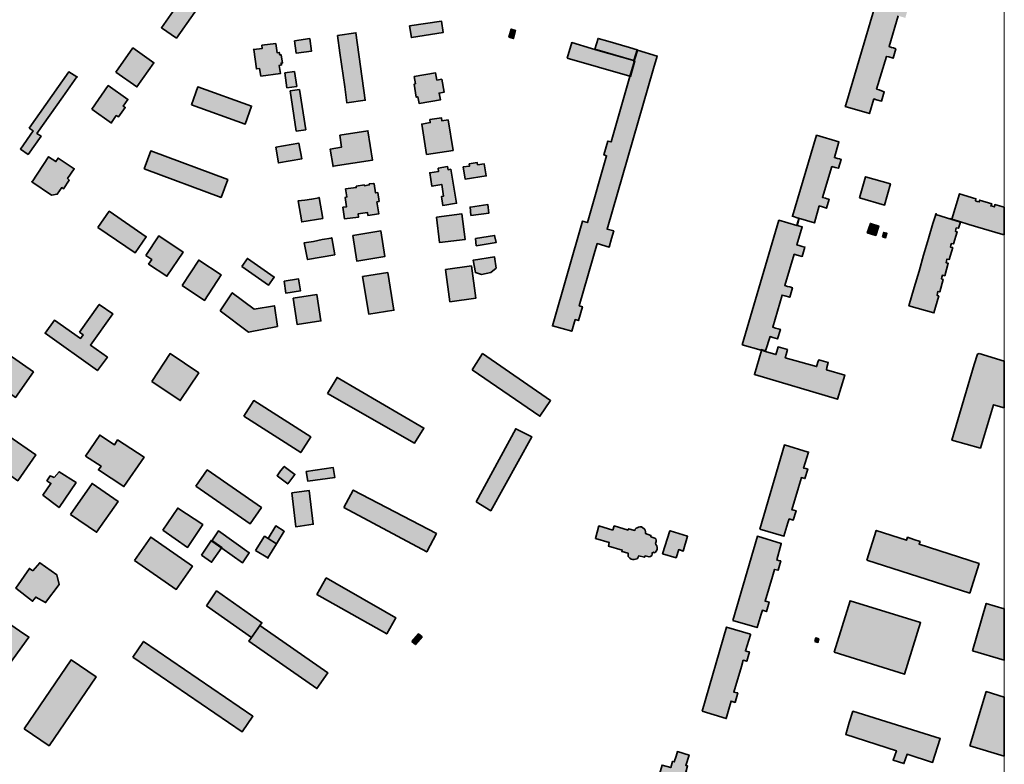
# Model space of a CAD drawing. Units: metres. Extents: x 5427906 to 5433817, y 5674577 to 5685502.
# Drawn here: x 5433266 to 5433817, y 5674889 to 5675306 of the extents above; entities that cross this region are included whole.
import ezdxf

# ---------------------------------------------------------------- set-up
doc = ezdxf.new("R2010")
doc.units = ezdxf.units.M
doc.header["$MEASUREMENT"] = 0
doc.layers.add('Gebäude', color=7, linetype='Continuous')

msp = doc.modelspace()

# ---------------------------------------------------------------- hatches: boundary and pattern name
at = {"layer": 'Gebäude', "linetype": 'Continuous', "lineweight": 18}
for points in [[(5433754.81, 5675348.07), (5433728.47, 5675258.81), (5433728.25, 5675257.77), (5433741.79, 5675253.81), (5433744.31, 5675262.08), (5433745.8, 5675261.56), (5433748.54, 5675260.82), (5433750.06, 5675266.04), (5433748.54, 5675266.57), (5433747.28, 5675267.09), (5433745.8, 5675267.57), (5433751.32, 5675285.9), (5433752.59, 5675285.59), (5433755.07, 5675284.85), (5433756.55, 5675290.16), (5433755.33, 5675290.64), (5433754.07, 5675290.9), (5433752.81, 5675291.43), (5433757.81, 5675308.67), (5433759.34, 5675308.23), (5433761.86, 5675307.45), (5433763.34, 5675312.46), (5433762.08, 5675312.98), (5433760.86, 5675313.46), (5433759.34, 5675313.98), (5433764.6, 5675331.79), (5433766.09, 5675331.27), (5433768.87, 5675330.53), (5433770.35, 5675335.53), (5433768.87, 5675336.06), (5433767.61, 5675336.53), (5433766.09, 5675337.06), (5433769.09, 5675347.33), (5433755.81, 5675351.34)], [(5433360.55, 5675323.74), (5433350.54, 5675309.46), (5433345.22, 5675301.92), (5433353.54, 5675296.13), (5433374.09, 5675325.48), (5433365.82, 5675331.27)], [(5433484.19, 5675302.93), (5433485.19, 5675296.44), (5433502.99, 5675299.19), (5433501.99, 5675305.72)], [(5433539.87, 5675296.66), (5433542.39, 5675295.92), (5433543.61, 5675300.4), (5433541.13, 5675301.19)], [(5433419.72, 5675294.66), (5433420.72, 5675287.65), (5433429.3, 5675288.91), (5433428.26, 5675295.92)], [(5433443.82, 5675297.68), (5433445.09, 5675287.88), (5433447.83, 5675268.81), (5433449.09, 5675259.8), (5433459.37, 5675261.32), (5433454.1, 5675299.16)], [(5433588.03, 5675289.88), (5433609.84, 5675283.61), (5433611.63, 5675289.66), (5433607.36, 5675290.88), (5433595.3, 5675294.41), (5433589.77, 5675295.93)], [(5433319.68, 5675277.11), (5433331.44, 5675268.79), (5433341.01, 5675282.37), (5433329.21, 5675290.65)], [(5433396.68, 5675289.63), (5433396.94, 5675289.67), (5433396.89, 5675289.89)], [(5433401.42, 5675292.15), (5433401.68, 5675290.41), (5433396.94, 5675289.67), (5433398.42, 5675278.87), (5433400.16, 5675279.09), (5433400.9, 5675274.82), (5433411.96, 5675276.35), (5433411.22, 5675280.88), (5433412.48, 5675281.09), (5433412.18, 5675282.14), (5433413, 5675282.14), (5433412.18, 5675286.84), (5433411.44, 5675286.84), (5433411.22, 5675288.1), (5433409.96, 5675287.89), (5433409.22, 5675293.11)], [(5433610.1, 5675283.37), (5433607.58, 5675274.58), (5433597.04, 5675237.96), (5433595.3, 5675238.48), (5433593.04, 5675230.69), (5433594.56, 5675230.21), (5433583.76, 5675192.81), (5433581.02, 5675193.59), (5433564.21, 5675134.9), (5433575.01, 5675131.89), (5433577.01, 5675138.38), (5433578.76, 5675137.9), (5433581.02, 5675145.65), (5433579.23, 5675146.17), (5433589.29, 5675181.05), (5433596.04, 5675179.05), (5433597.3, 5675183.79), (5433598.57, 5675188.06), (5433594.82, 5675189.06), (5433620.9, 5675279.1), (5433622.91, 5675286.11), (5433611.85, 5675289.38), (5433611.63, 5675288.64), (5433609.84, 5675282.63)], [(5433572.47, 5675284.87), (5433607.57, 5675274.85), (5433607.87, 5675274.59), (5433610.35, 5675283.38), (5433588.54, 5675289.65), (5433586.01, 5675290.39), (5433575, 5675293.66)], [(5433271.01, 5675245.76), (5433273.27, 5675244.23), (5433266.22, 5675233.96), (5433270.49, 5675230.95), (5433277.8, 5675241.27), (5433275.49, 5675242.75), (5433290.04, 5675263.3), (5433297.79, 5675274.49), (5433293.35, 5675277.32)], [(5433297.79, 5675274.49), (5433298.09, 5675274.32), (5433297.83, 5675274.58)], [(5433414.24, 5675276.6), (5433415.5, 5675268.32), (5433420.99, 5675269.06), (5433419.72, 5675277.34)], [(5433486.69, 5675274.6), (5433487.48, 5675270.55), (5433486.69, 5675270.33), (5433487.96, 5675263.02), (5433488.74, 5675263.32), (5433489.48, 5675259.53), (5433501.5, 5675261.54), (5433500.76, 5675265.32), (5433503.5, 5675265.8), (5433502.24, 5675273.07), (5433499.49, 5675272.6), (5433498.75, 5675276.6)], [(5433306.12, 5675256.3), (5433317.18, 5675248.5), (5433317.18, 5675248.77), (5433319.92, 5675252.77), (5433321.19, 5675252.03), (5433324.93, 5675257.3), (5433323.67, 5675258.04), (5433326.41, 5675261.78), (5433315.4, 5675269.58)], [(5433362.04, 5675258.81), (5433392.13, 5675248.01), (5433395.65, 5675258.02), (5433365.57, 5675268.78)], [(5433417.22, 5675266.57), (5433420.74, 5675244.01), (5433426.01, 5675244.75), (5433422.48, 5675267.31)], [(5433495.47, 5675250.5), (5433495.73, 5675248.76), (5433490.99, 5675247.97), (5433493.73, 5675230.95), (5433508.53, 5675233.21), (5433505.79, 5675250.28), (5433502.26, 5675249.76), (5433502, 5675251.5)], [(5433445.08, 5675241.72), (5433446.03, 5675234.97), (5433439.76, 5675233.97), (5433441.33, 5675224.17), (5433441.33, 5675224.44), (5433463.36, 5675227.7), (5433460.88, 5675244.25)], [(5433698.73, 5675196.32), (5433701.91, 5675195.32), (5433702.12, 5675195.32), (5433710.92, 5675192.58), (5433713.71, 5675202.11), (5433715.45, 5675201.59), (5433717.71, 5675200.85), (5433719.19, 5675205.86), (5433718.19, 5675206.16), (5433717.19, 5675206.38), (5433715.45, 5675206.9), (5433720.72, 5675224.19), (5433722.5, 5675223.66), (5433724.46, 5675223.19), (5433725.98, 5675228.19), (5433724.98, 5675228.45), (5433723.98, 5675228.67), (5433722.2, 5675229.19), (5433724.72, 5675237.95), (5433712.18, 5675241.73)], [(5433409.22, 5675234.98), (5433410.7, 5675226.19), (5433423.76, 5675228.45), (5433422.24, 5675237.2)], [(5433272.77, 5675215.66), (5433272.51, 5675215.66), (5433283.53, 5675208.13), (5433286.79, 5675208.65), (5433289.32, 5675212.4), (5433290.32, 5675211.61), (5433293.59, 5675216.62), (5433292.58, 5675217.4), (5433296.33, 5675222.93), (5433287.32, 5675228.94), (5433286.05, 5675226.94), (5433282, 5675229.68)], [(5433335.47, 5675222.91), (5433378.62, 5675206.89), (5433382.37, 5675216.9), (5433339.22, 5675232.93)], [(5433500.25, 5675223.19), (5433500.47, 5675221.44), (5433495.46, 5675220.66), (5433496.72, 5675213.17), (5433502.25, 5675214.13), (5433503.26, 5675207.64), (5433502.04, 5675207.38), (5433502.78, 5675202.37), (5433510.53, 5675203.64), (5433507.26, 5675222.66), (5433505.78, 5675222.4), (5433505.52, 5675224.19)], [(5433517.57, 5675225.69), (5433517.79, 5675224.43), (5433514.26, 5675223.95), (5433515.31, 5675217.16), (5433527.11, 5675218.9), (5433526.06, 5675225.69), (5433522.32, 5675225.17), (5433522.1, 5675226.43)], [(5433736.27, 5675206.61), (5433750.29, 5675202.6), (5433753.56, 5675214.4), (5433739.54, 5675218.41)], [(5433461.61, 5675214.41), (5433461.61, 5675213.89), (5433458.87, 5675213.41), (5433458.87, 5675213.89), (5433454.34, 5675213.14), (5433454.34, 5675212.36), (5433448.33, 5675211.62), (5433449.07, 5675207.14), (5433448.12, 5675206.88), (5433448.86, 5675201.61), (5433446.85, 5675201.35), (5433447.81, 5675194.81), (5433455.6, 5675195.82), (5433455.34, 5675197.6), (5433460.66, 5675198.34), (5433460.87, 5675196.82), (5433466.93, 5675197.6), (5433465.88, 5675204.39), (5433467.14, 5675204.61), (5433466.4, 5675209.62), (5433465.14, 5675209.4), (5433464.4, 5675214.41), (5433463.88, 5675214.63)], [(5433433.52, 5675206.61), (5433429.29, 5675205.87), (5433425.51, 5675205.35), (5433421.76, 5675204.87), (5433423.76, 5675193.11), (5433435.56, 5675195.07), (5433433.52, 5675206.87)], [(5433787.97, 5675194.74), (5433791.67, 5675193.57), (5433797.46, 5675191.78), (5433805.73, 5675189.3), (5433815.27, 5675186.56), (5433817.33, 5675185.98), (5433817.33, 5675201.32), (5433812, 5675202.84), (5433811.74, 5675201.58), (5433810.78, 5675201.89), (5433809.74, 5675202.1), (5433810.26, 5675203.37), (5433803.47, 5675205.37), (5433803.25, 5675204.37), (5433802.21, 5675204.63), (5433801.21, 5675204.89), (5433801.47, 5675206.15), (5433792.19, 5675208.9)], [(5433518.32, 5675201.36), (5433518.06, 5675201.58), (5433518.53, 5675196.83), (5433528.59, 5675198.09), (5433528.07, 5675202.84)], [(5433309.65, 5675190.07), (5433330.46, 5675175.79), (5433336.73, 5675184.8), (5433315.92, 5675199.09)], [(5433499.23, 5675195.83), (5433501.02, 5675181.55), (5433515.3, 5675183.29), (5433513.51, 5675197.62)], [(5433698.64, 5675196.06), (5433698.73, 5675196.32), (5433698.64, 5675196.36)], [(5433702.14, 5675195.09), (5433701.14, 5675191.34), (5433701.4, 5675191.34), (5433702.4, 5675195.09)], [(5433777.37, 5675192.32), (5433774.89, 5675183.82), (5433772.15, 5675174.51), (5433769.62, 5675165.49), (5433766.83, 5675156.44), (5433763.87, 5675146.21), (5433777.89, 5675142.16), (5433780.64, 5675151.69), (5433779.64, 5675151.95), (5433779.9, 5675153.22), (5433780.16, 5675154.22), (5433781.16, 5675153.96), (5433783.16, 5675160.97), (5433782.16, 5675161.23), (5433782.38, 5675162.23), (5433782.68, 5675163.23), (5433783.95, 5675163.01), (5433785.9, 5675170.02), (5433784.69, 5675170.24), (5433784.9, 5675171.24), (5433785.16, 5675172.29), (5433786.43, 5675172.03), (5433788.43, 5675178.77), (5433787.17, 5675179.04), (5433787.43, 5675180.04), (5433787.69, 5675181.04), (5433788.95, 5675180.78), (5433790.96, 5675187.57), (5433789.91, 5675187.79), (5433790.22, 5675188.83), (5433790.43, 5675189.79), (5433791.7, 5675189.57), (5433792.7, 5675193.1), (5433787.91, 5675194.58), (5433778.94, 5675197.24)], [(5433778.63, 5675197.32), (5433778.94, 5675197.24), (5433779.16, 5675197.84)], [(5433787.93, 5675194.57), (5433787.97, 5675194.74), (5433786.88, 5675195.09)], [(5433670.56, 5675124.36), (5433681.09, 5675121.35), (5433681.09, 5675121.57), (5433683.62, 5675120.83), (5433686.1, 5675128.88), (5433687.58, 5675128.36), (5433690.32, 5675127.62), (5433691.89, 5675132.89), (5433690.63, 5675133.15), (5433689.11, 5675133.63), (5433687.58, 5675134.15), (5433692.89, 5675152.18), (5433694.37, 5675151.66), (5433697.12, 5675150.92), (5433698.64, 5675156.23), (5433697.12, 5675156.71), (5433695.85, 5675156.97), (5433694.37, 5675157.49), (5433699.64, 5675175.04), (5433701.38, 5675174.52), (5433704.17, 5675173.78), (5433705.65, 5675179.04), (5433704.17, 5675179.31), (5433702.91, 5675179.78), (5433701.17, 5675180.26), (5433704.17, 5675190.32), (5433701.38, 5675191.06), (5433701.17, 5675191.06), (5433691.11, 5675194.07)], [(5433740.54, 5675187.06), (5433745.29, 5675185.57), (5433747.03, 5675190.8), (5433742.29, 5675192.32)], [(5433336.45, 5675174.28), (5433339.76, 5675172.02), (5433337.98, 5675169.49), (5433348.25, 5675162.7), (5433357.31, 5675176.28), (5433343.72, 5675185.3)], [(5433440.3, 5675184.04), (5433435.29, 5675183.3), (5433430.28, 5675182.25), (5433425.23, 5675181.51), (5433427.02, 5675172.02), (5433442.3, 5675174.76), (5433440.56, 5675184.3)], [(5433452.33, 5675185.57), (5433454.59, 5675171.24), (5433470.4, 5675173.77), (5433468.18, 5675188.09)], [(5433521.09, 5675183.81), (5433521.56, 5675179.76), (5433532.62, 5675181.54), (5433531.84, 5675185.55)], [(5433749.05, 5675184.78), (5433750.83, 5675184.3), (5433751.57, 5675186.83), (5433749.79, 5675187.31)], [(5433390.14, 5675168.25), (5433405.2, 5675157.71), (5433408.42, 5675162.19), (5433393.4, 5675172.73)], [(5433520.08, 5675171.77), (5433519.82, 5675171.77), (5433521.04, 5675164.76), (5433524.56, 5675163.72), (5433529.62, 5675164.76), (5433532.62, 5675167.24), (5433531.84, 5675173.51)], [(5433356.79, 5675157.47), (5433369.33, 5675149.2), (5433378.6, 5675163.52), (5433366.06, 5675171.75)], [(5433504.25, 5675166.48), (5433506.77, 5675148.41), (5433521.32, 5675150.46), (5433518.79, 5675168.53)], [(5433457.85, 5675162.49), (5433461.38, 5675141.41), (5433475.4, 5675143.68), (5433471.92, 5675164.75)], [(5433413.96, 5675159.98), (5433414.96, 5675153.18), (5433423.02, 5675154.45), (5433421.97, 5675161.24)], [(5433378.11, 5675143.4), (5433393.91, 5675131.38), (5433410.2, 5675134.61), (5433408.45, 5675146.19), (5433397.13, 5675144.19), (5433384.9, 5675153.42)], [(5433418.98, 5675150.45), (5433421.24, 5675135.65), (5433434.52, 5675137.65), (5433432.26, 5675152.46)], [(5433299.34, 5675131.37), (5433301.34, 5675129.89), (5433299.86, 5675127.84), (5433285.32, 5675138.16), (5433280.14, 5675130.81), (5433309.36, 5675109.82), (5433314.89, 5675117.35), (5433305.39, 5675124.1), (5433317.93, 5675141.69), (5433310.4, 5675146.92)], [(5433280.01, 5675130.63), (5433280.14, 5675130.81), (5433280.01, 5675130.85)], [(5433690.35, 5675121.85), (5433689.87, 5675120.59), (5433689.39, 5675118.84), (5433683.6, 5675120.59), (5433681.12, 5675121.33), (5433681.33, 5675121.11), (5433677.33, 5675107.57), (5433723.96, 5675093.76), (5433727.97, 5675107.31), (5433717.69, 5675110.31), (5433717.99, 5675111.53), (5433718.73, 5675114.32), (5433713.42, 5675115.8), (5433712.9, 5675114.58), (5433712.46, 5675113.31), (5433712.16, 5675112.05), (5433694.61, 5675117.06), (5433695.14, 5675118.84), (5433695.88, 5675121.59), (5433690.61, 5675123.11)], [(5433249.42, 5675104.8), (5433263.48, 5675094.79), (5433273.5, 5675109.07), (5433259.43, 5675119.08)], [(5433339.74, 5675103.78), (5433355.77, 5675092.99), (5433366.09, 5675108.57), (5433350.02, 5675119.33)], [(5433519.3, 5675110.33), (5433557.18, 5675084.25), (5433563.19, 5675093), (5433525.09, 5675119.34)], [(5433803.23, 5675119.34), (5433802.23, 5675119.08), (5433800.49, 5675113.33), (5433787.95, 5675070.92), (5433795.96, 5675068.65), (5433803.97, 5675066.39), (5433811.24, 5675090.73), (5433817.29, 5675088.99), (5433817.33, 5675089.1), (5433817.33, 5675115.17)], [(5433438.3, 5675097), (5433486.98, 5675069.18), (5433492.2, 5675077.67), (5433443.57, 5675106.06)], [(5433391.39, 5675084.23), (5433423.26, 5675063.9), (5433428.79, 5675072.69), (5433396.92, 5675093.02)], [(5433302.59, 5675061.89), (5433311.39, 5675056.36), (5433309.87, 5675054.14), (5433324.19, 5675044.87), (5433335.47, 5675061.37), (5433320.66, 5675070.95), (5433318.88, 5675068.16), (5433310.61, 5675073.69)], [(5433521.57, 5675036.3), (5433529.62, 5675031.3), (5433552.7, 5675072.66), (5433543.64, 5675077.23)], [(5433249.18, 5675059.15), (5433264.73, 5675048.09), (5433274.78, 5675062.68), (5433259.72, 5675073.17)], [(5433680.31, 5675021.02), (5433693.86, 5675016.97), (5433696.16, 5675024.5), (5433696.9, 5675026.77), (5433699.12, 5675026.03), (5433700.65, 5675031.3), (5433699.39, 5675031.56), (5433698.38, 5675031.78), (5433702.13, 5675044.32), (5433703.65, 5675049.85), (5433705.66, 5675049.37), (5433707.18, 5675054.63), (5433706.18, 5675054.9), (5433704.91, 5675055.11), (5433707.66, 5675064.17), (5433707.44, 5675064.17), (5433694.12, 5675068.18)], [(5433285.04, 5675049.86), (5433282.82, 5675050.86), (5433281.03, 5675048.12), (5433283.3, 5675046.6), (5433278.77, 5675040.07), (5433287.83, 5675033.06), (5433297.36, 5675047.12), (5433287.83, 5675053.13)], [(5433364.55, 5675045.08), (5433394.94, 5675024.05), (5433401.21, 5675033.06), (5433370.82, 5675054.14)], [(5433411.96, 5675053.62), (5433409.96, 5675050.88), (5433415.97, 5675046.35), (5433419.98, 5675051.62), (5433413.97, 5675056.15)], [(5433426.27, 5675053.39), (5433427.23, 5675047.86), (5433442.29, 5675049.86), (5433441.33, 5675055.61)], [(5433294.33, 5675029.29), (5433308.87, 5675019.28), (5433320.93, 5675036.56), (5433306.34, 5675046.62)], [(5433418.23, 5675041.32), (5433420.5, 5675022.29), (5433430.25, 5675023.77), (5433428.03, 5675042.58)], [(5433447.31, 5675033.05), (5433493.77, 5675008.23), (5433499.25, 5675018.51), (5433452.62, 5675042.85)], [(5433346.01, 5675020.51), (5433359.82, 5675010.72), (5433368.31, 5675023.52), (5433354.29, 5675032.83)], [(5433373.33, 5675014.48), (5433373.33, 5675014.26), (5433379.07, 5675010.25), (5433390.66, 5675002.2), (5433394.4, 5675007.73), (5433377.07, 5675020.01)], [(5433404.95, 5675015.73), (5433409.7, 5675012.77), (5433413.96, 5675019.78), (5433409.22, 5675022.78)], [(5433598.06, 5675020.51), (5433590.27, 5675022.78), (5433588.26, 5675015.72), (5433596.06, 5675013.5), (5433595.54, 5675011.5), (5433603.33, 5675009.23), (5433603.07, 5675008.49), (5433606.55, 5675007.45), (5433606.55, 5675006.49), (5433606.55, 5675005.71), (5433607.07, 5675005.23), (5433607.6, 5675004.71), (5433608.34, 5675004.23), (5433609.12, 5675003.97), (5433609.86, 5675003.97), (5433610.82, 5675004.23), (5433611.6, 5675004.45), (5433612.08, 5675004.97), (5433612.6, 5675005.97), (5433615.87, 5675005.23), (5433616.13, 5675005.97), (5433618.35, 5675005.45), (5433619.14, 5675005.71), (5433619.88, 5675006.19), (5433620.14, 5675006.97), (5433620.14, 5675007.45), (5433620.14, 5675007.75), (5433620.92, 5675008.19), (5433621.14, 5675007.75), (5433621.88, 5675008.19), (5433622.4, 5675008.71), (5433622.62, 5675009.23), (5433622.92, 5675009.76), (5433622.92, 5675010.72), (5433622.62, 5675011.72), (5433622.14, 5675012.46), (5433621.88, 5675013.24), (5433622.14, 5675013.5), (5433622.4, 5675014.02), (5433622.4, 5675014.76), (5433622.14, 5675015.5), (5433621.66, 5675015.98), (5433619.4, 5675016.77), (5433619.4, 5675017.51), (5433616.35, 5675018.51), (5433616.35, 5675019.77), (5433616.13, 5675020.51), (5433615.61, 5675021.25), (5433614.87, 5675021.77), (5433614.13, 5675022.25), (5433613.13, 5675022.25), (5433612.39, 5675022.04), (5433611.6, 5675021.77), (5433611.12, 5675021.51), (5433610.6, 5675021.03), (5433610.38, 5675020.29), (5433606.86, 5675021.25), (5433606.6, 5675020.51), (5433598.8, 5675022.78)], [(5433629.92, 5675020), (5433625.91, 5675007.25), (5433633.45, 5675004.94), (5433634.93, 5675009.51), (5433637.45, 5675008.73), (5433639.93, 5675017), (5433630.14, 5675020)], [(5433740.27, 5675003.7), (5433797.96, 5674985.15), (5433803.23, 5675001.7), (5433769.62, 5675012.5), (5433770.14, 5675014.02), (5433766.61, 5675015.28), (5433763.13, 5675016.5), (5433762.61, 5675014.76), (5433745.58, 5675020.29)], [(5433330.18, 5675003.47), (5433353.52, 5674987.18), (5433362.53, 5675000.2), (5433339.24, 5675016.53)], [(5433367.57, 5675006.48), (5433373.31, 5675002.43), (5433379.1, 5675010.75), (5433373.31, 5675014.76)], [(5433397.94, 5675008.99), (5433404.73, 5675004.85), (5433409.69, 5675012.74), (5433404.95, 5675015.74), (5433402.94, 5675017)], [(5433665.27, 5674969.84), (5433678.81, 5674965.84), (5433681.12, 5674973.37), (5433681.86, 5674975.59), (5433684.08, 5674974.85), (5433685.6, 5674980.16), (5433684.34, 5674980.38), (5433683.34, 5674980.6), (5433687.39, 5674994.44), (5433688.6, 5674998.45), (5433690.61, 5674997.93), (5433692.13, 5675003.24), (5433690.87, 5675003.46), (5433689.87, 5675003.72), (5433692.39, 5675012.77), (5433692.39, 5675012.99), (5433679.07, 5675017)], [(5433273.24, 5674997.71), (5433271.24, 5674998.97), (5433263.71, 5674987.91), (5433273.03, 5674980.64), (5433274.77, 5674982.9), (5433280.3, 5674979.85), (5433287.83, 5674989.91), (5433286.57, 5674995.44), (5433277.03, 5675002.19)], [(5433404.68, 5675004.72), (5433404.95, 5675004.72), (5433404.73, 5675004.85)], [(5433437.28, 5674993.43), (5433432.27, 5674984.38), (5433471.41, 5674962.3), (5433476.42, 5674971.36), (5433470.37, 5674974.84), (5433457.61, 5674982.16), (5433442.29, 5674990.91), (5433437.54, 5674993.65)], [(5433370.35, 5674978.11), (5433395.65, 5674960.3), (5433400.43, 5674967.1), (5433401.44, 5674968.58), (5433376.1, 5674986.43)], [(5433721.97, 5674952.05), (5433761.33, 5674939.73), (5433770.39, 5674968.6), (5433730.98, 5674980.88)], [(5433799.48, 5674952.8), (5433817.33, 5674947.53), (5433817.33, 5674976.4), (5433807.23, 5674979.36)], [(5433256.46, 5674970.36), (5433251.45, 5674963.35), (5433240.91, 5674948.54), (5433231.12, 5674934.74), (5433229.86, 5674932.74), (5433225.37, 5674935.48), (5433219.84, 5674928.21), (5433217.58, 5674925.21), (5433236.12, 5674912.67), (5433271, 5674960.56), (5433265.73, 5674964.09)], [(5433395.64, 5674960.31), (5433394.12, 5674958.31), (5433432.26, 5674931.7), (5433438.31, 5674940.5), (5433400.34, 5674966.97)], [(5433400.17, 5674967.1), (5433400.34, 5674966.97), (5433400.43, 5674967.1)], [(5433647.99, 5674918.94), (5433661.53, 5674914.89), (5433663.79, 5674922.68), (5433664.27, 5674924.69), (5433666.53, 5674923.95), (5433668.06, 5674929.22), (5433666.79, 5674929.48), (5433665.79, 5674929.69), (5433670.06, 5674944.02), (5433671.06, 5674947.55), (5433673.06, 5674947.02), (5433674.55, 5674952.29), (5433673.28, 5674952.51), (5433672.32, 5674952.81), (5433675.07, 5674961.83), (5433675.07, 5674962.09), (5433661.79, 5674966.09)], [(5433329.2, 5674949.29), (5433390.37, 5674907.4), (5433396.42, 5674916.2), (5433335.21, 5674958.08)], [(5433485.44, 5674958.09), (5433487.49, 5674956.35), (5433491.23, 5674960.61), (5433489.18, 5674962.31)], [(5433711.19, 5674958.09), (5433712.94, 5674957.57), (5433713.41, 5674959.57), (5433711.67, 5674960.09)], [(5433268.27, 5674909.14), (5433282.29, 5674899.61), (5433308.63, 5674938.27), (5433294.61, 5674947.76)], [(5433797.95, 5674899.6), (5433817.33, 5674893.84), (5433817.33, 5674926.91), (5433807.22, 5674929.95)], [(5433730.51, 5674912.67), (5433728.47, 5674905.88), (5433756.85, 5674896.87), (5433755.07, 5674891.6), (5433758.12, 5674890.6), (5433761.08, 5674889.59), (5433762.82, 5674894.86), (5433777.14, 5674890.33), (5433781.41, 5674903.66), (5433732.52, 5674918.94)], [(5433633.45, 5674893.86), (5433632.45, 5674890.6), (5433631.4, 5674890.86), (5433630.44, 5674887.37), (5433625.61, 5674888.77), (5433615.64, 5674854.72), (5433633.93, 5674849.23), (5433637.45, 5674861.25), (5433643.94, 5674883.32), (5433638.93, 5674884.85), (5433639.93, 5674888.33), (5433638.93, 5674888.59), (5433640.72, 5674894.38), (5433634.19, 5674896.39)]]:
    msp.add_hatch(color=255, dxfattribs=at).paths.add_polyline_path(points)

# ---------------------------------------------------------------- linework, layer by layer
at = {"color": 1, "linetype": 'Continuous', "lineweight": 18}
msp.add_line((5433817.33, 5685501.88), (5433817.33, 5674576.7), dxfattribs=at)
at = {"layer": 'Gebäude', "color": 7, "linetype": 'Continuous', "lineweight": 35, "flags": 128}
msp.add_lwpolyline([(5433754.81, 5675348.07), (5433728.47, 5675258.81), (5433728.25, 5675257.77), (5433741.79, 5675253.81), (5433744.31, 5675262.08), (5433745.8, 5675261.56), (5433748.54, 5675260.82), (5433750.06, 5675266.04), (5433748.54, 5675266.57), (5433747.28, 5675267.09), (5433745.8, 5675267.57), (5433751.32, 5675285.9), (5433752.59, 5675285.59), (5433755.07, 5675284.85), (5433756.55, 5675290.16), (5433755.33, 5675290.64), (5433754.07, 5675290.9), (5433752.81, 5675291.43), (5433757.81, 5675308.67)], dxfattribs=at)
for points in [[(5433360.55, 5675323.74), (5433350.54, 5675309.46), (5433345.22, 5675301.92), (5433353.54, 5675296.13), (5433374.09, 5675325.48), (5433365.82, 5675331.27)], [(5433484.19, 5675302.93), (5433485.19, 5675296.44), (5433502.99, 5675299.19), (5433501.99, 5675305.72)], [(5433539.87, 5675296.66), (5433542.39, 5675295.92), (5433543.61, 5675300.4), (5433541.13, 5675301.19)], [(5433419.72, 5675294.66), (5433420.72, 5675287.65), (5433429.3, 5675288.91), (5433428.26, 5675295.92)], [(5433443.82, 5675297.68), (5433445.09, 5675287.88), (5433447.83, 5675268.81), (5433449.09, 5675259.8), (5433459.37, 5675261.32), (5433454.1, 5675299.16)], [(5433588.03, 5675289.88), (5433609.84, 5675283.61), (5433611.63, 5675289.66), (5433607.36, 5675290.88), (5433595.3, 5675294.41), (5433589.77, 5675295.93)], [(5433319.68, 5675277.11), (5433331.44, 5675268.79), (5433341.01, 5675282.37), (5433329.21, 5675290.65)], [(5433396.68, 5675289.63), (5433396.94, 5675289.67), (5433396.89, 5675289.89)], [(5433401.42, 5675292.15), (5433401.68, 5675290.41), (5433396.94, 5675289.67), (5433398.42, 5675278.87), (5433400.16, 5675279.09), (5433400.9, 5675274.82), (5433411.96, 5675276.35), (5433411.22, 5675280.88), (5433412.48, 5675281.09), (5433412.18, 5675282.14), (5433413, 5675282.14), (5433412.18, 5675286.84), (5433411.44, 5675286.84), (5433411.22, 5675288.1), (5433409.96, 5675287.89), (5433409.22, 5675293.11)], [(5433610.1, 5675283.37), (5433607.58, 5675274.58), (5433597.04, 5675237.96), (5433595.3, 5675238.48), (5433593.04, 5675230.69), (5433594.56, 5675230.21), (5433583.76, 5675192.81), (5433581.02, 5675193.59), (5433564.21, 5675134.9), (5433575.01, 5675131.89), (5433577.01, 5675138.38), (5433578.76, 5675137.9), (5433581.02, 5675145.65), (5433579.23, 5675146.17), (5433589.29, 5675181.05), (5433596.04, 5675179.05), (5433597.3, 5675183.79), (5433598.57, 5675188.06), (5433594.82, 5675189.06), (5433620.9, 5675279.1), (5433622.91, 5675286.11), (5433611.85, 5675289.38), (5433611.63, 5675288.64), (5433609.84, 5675282.63)], [(5433572.47, 5675284.87), (5433607.57, 5675274.85), (5433607.87, 5675274.59), (5433610.35, 5675283.38), (5433588.54, 5675289.65), (5433586.01, 5675290.39), (5433575, 5675293.66)], [(5433271.01, 5675245.76), (5433273.27, 5675244.23), (5433266.22, 5675233.96), (5433270.49, 5675230.95), (5433277.8, 5675241.27), (5433275.49, 5675242.75), (5433290.04, 5675263.3), (5433297.79, 5675274.49), (5433293.35, 5675277.32)], [(5433297.79, 5675274.49), (5433298.09, 5675274.32), (5433297.83, 5675274.58)], [(5433414.24, 5675276.6), (5433415.5, 5675268.32), (5433420.99, 5675269.06), (5433419.72, 5675277.34)], [(5433486.69, 5675274.6), (5433487.48, 5675270.55), (5433486.69, 5675270.33), (5433487.96, 5675263.02), (5433488.74, 5675263.32), (5433489.48, 5675259.53), (5433501.5, 5675261.54), (5433500.76, 5675265.32), (5433503.5, 5675265.8), (5433502.24, 5675273.07), (5433499.49, 5675272.6), (5433498.75, 5675276.6)], [(5433306.12, 5675256.3), (5433317.18, 5675248.5), (5433317.18, 5675248.77), (5433319.92, 5675252.77), (5433321.19, 5675252.03), (5433324.93, 5675257.3), (5433323.67, 5675258.04), (5433326.41, 5675261.78), (5433315.4, 5675269.58)], [(5433362.04, 5675258.81), (5433392.13, 5675248.01), (5433395.65, 5675258.02), (5433365.57, 5675268.78)], [(5433417.22, 5675266.57), (5433420.74, 5675244.01), (5433426.01, 5675244.75), (5433422.48, 5675267.31)], [(5433495.47, 5675250.5), (5433495.73, 5675248.76), (5433490.99, 5675247.97), (5433493.73, 5675230.95), (5433508.53, 5675233.21), (5433505.79, 5675250.28), (5433502.26, 5675249.76), (5433502, 5675251.5)], [(5433445.08, 5675241.72), (5433446.03, 5675234.97), (5433439.76, 5675233.97), (5433441.33, 5675224.17), (5433441.33, 5675224.44), (5433463.36, 5675227.7), (5433460.88, 5675244.25)], [(5433698.73, 5675196.32), (5433701.91, 5675195.32), (5433702.12, 5675195.32), (5433710.92, 5675192.58), (5433713.71, 5675202.11), (5433715.45, 5675201.59), (5433717.71, 5675200.85), (5433719.19, 5675205.86), (5433718.19, 5675206.16), (5433717.19, 5675206.38), (5433715.45, 5675206.9), (5433720.72, 5675224.19), (5433722.5, 5675223.66), (5433724.46, 5675223.19), (5433725.98, 5675228.19), (5433724.98, 5675228.45), (5433723.98, 5675228.67), (5433722.2, 5675229.19), (5433724.72, 5675237.95), (5433712.18, 5675241.73)], [(5433409.22, 5675234.98), (5433410.7, 5675226.19), (5433423.76, 5675228.45), (5433422.24, 5675237.2)], [(5433272.77, 5675215.66), (5433272.51, 5675215.66), (5433283.53, 5675208.13), (5433286.79, 5675208.65), (5433289.32, 5675212.4), (5433290.32, 5675211.61), (5433293.59, 5675216.62), (5433292.58, 5675217.4), (5433296.33, 5675222.93), (5433287.32, 5675228.94), (5433286.05, 5675226.94), (5433282, 5675229.68)], [(5433335.47, 5675222.91), (5433378.62, 5675206.89), (5433382.37, 5675216.9), (5433339.22, 5675232.93)], [(5433500.25, 5675223.19), (5433500.47, 5675221.44), (5433495.46, 5675220.66), (5433496.72, 5675213.17), (5433502.25, 5675214.13), (5433503.26, 5675207.64), (5433502.04, 5675207.38), (5433502.78, 5675202.37), (5433510.53, 5675203.64), (5433507.26, 5675222.66), (5433505.78, 5675222.4), (5433505.52, 5675224.19)], [(5433517.57, 5675225.69), (5433517.79, 5675224.43), (5433514.26, 5675223.95), (5433515.31, 5675217.16), (5433527.11, 5675218.9), (5433526.06, 5675225.69), (5433522.32, 5675225.17), (5433522.1, 5675226.43)], [(5433736.27, 5675206.61), (5433750.29, 5675202.6), (5433753.56, 5675214.4), (5433739.54, 5675218.41)], [(5433461.61, 5675214.41), (5433461.61, 5675213.89), (5433458.87, 5675213.41), (5433458.87, 5675213.89), (5433454.34, 5675213.14), (5433454.34, 5675212.36), (5433448.33, 5675211.62), (5433449.07, 5675207.14), (5433448.12, 5675206.88), (5433448.86, 5675201.61), (5433446.85, 5675201.35), (5433447.81, 5675194.81), (5433455.6, 5675195.82), (5433455.34, 5675197.6), (5433460.66, 5675198.34), (5433460.87, 5675196.82), (5433466.93, 5675197.6), (5433465.88, 5675204.39), (5433467.14, 5675204.61), (5433466.4, 5675209.62), (5433465.14, 5675209.4), (5433464.4, 5675214.41), (5433463.88, 5675214.63)], [(5433433.52, 5675206.61), (5433429.29, 5675205.87), (5433425.51, 5675205.35), (5433421.76, 5675204.87), (5433423.76, 5675193.11), (5433435.56, 5675195.07), (5433433.52, 5675206.87)], [(5433787.97, 5675194.74), (5433791.67, 5675193.57), (5433797.46, 5675191.78), (5433805.73, 5675189.3), (5433815.27, 5675186.56), (5433817.33, 5675185.98), (5433817.33, 5675201.32), (5433812, 5675202.84), (5433811.74, 5675201.58), (5433810.78, 5675201.89), (5433809.74, 5675202.1), (5433810.26, 5675203.37), (5433803.47, 5675205.37), (5433803.25, 5675204.37), (5433802.21, 5675204.63), (5433801.21, 5675204.89), (5433801.47, 5675206.15), (5433792.19, 5675208.9)], [(5433518.32, 5675201.36), (5433518.06, 5675201.58), (5433518.53, 5675196.83), (5433528.59, 5675198.09), (5433528.07, 5675202.84)], [(5433309.65, 5675190.07), (5433330.46, 5675175.79), (5433336.73, 5675184.8), (5433315.92, 5675199.09)], [(5433499.23, 5675195.83), (5433501.02, 5675181.55), (5433515.3, 5675183.29), (5433513.51, 5675197.62)], [(5433698.64, 5675196.06), (5433698.73, 5675196.32), (5433698.64, 5675196.36)], [(5433702.14, 5675195.09), (5433701.14, 5675191.34), (5433701.4, 5675191.34), (5433702.4, 5675195.09)], [(5433777.37, 5675192.32), (5433774.89, 5675183.82), (5433772.15, 5675174.51), (5433769.62, 5675165.49), (5433766.83, 5675156.44), (5433763.87, 5675146.21), (5433777.89, 5675142.16), (5433780.64, 5675151.69), (5433779.64, 5675151.95), (5433779.9, 5675153.22), (5433780.16, 5675154.22), (5433781.16, 5675153.96), (5433783.16, 5675160.97), (5433782.16, 5675161.23), (5433782.38, 5675162.23), (5433782.68, 5675163.23), (5433783.95, 5675163.01), (5433785.9, 5675170.02), (5433784.69, 5675170.24), (5433784.9, 5675171.24), (5433785.16, 5675172.29), (5433786.43, 5675172.03), (5433788.43, 5675178.77), (5433787.17, 5675179.04), (5433787.43, 5675180.04), (5433787.69, 5675181.04), (5433788.95, 5675180.78), (5433790.96, 5675187.57), (5433789.91, 5675187.79), (5433790.22, 5675188.83), (5433790.43, 5675189.79), (5433791.7, 5675189.57), (5433792.7, 5675193.1), (5433787.91, 5675194.58), (5433778.94, 5675197.24)], [(5433778.63, 5675197.32), (5433778.94, 5675197.24), (5433779.16, 5675197.84)], [(5433787.93, 5675194.57), (5433787.97, 5675194.74), (5433786.88, 5675195.09)], [(5433670.56, 5675124.36), (5433681.09, 5675121.35), (5433681.09, 5675121.57), (5433683.62, 5675120.83), (5433686.1, 5675128.88), (5433687.58, 5675128.36), (5433690.32, 5675127.62), (5433691.89, 5675132.89), (5433690.63, 5675133.15), (5433689.11, 5675133.63), (5433687.58, 5675134.15), (5433692.89, 5675152.18), (5433694.37, 5675151.66), (5433697.12, 5675150.92), (5433698.64, 5675156.23), (5433697.12, 5675156.71), (5433695.85, 5675156.97), (5433694.37, 5675157.49), (5433699.64, 5675175.04), (5433701.38, 5675174.52), (5433704.17, 5675173.78), (5433705.65, 5675179.04), (5433704.17, 5675179.31), (5433702.91, 5675179.78), (5433701.17, 5675180.26), (5433704.17, 5675190.32), (5433701.38, 5675191.06), (5433701.17, 5675191.06), (5433691.11, 5675194.07)], [(5433740.54, 5675187.06), (5433745.29, 5675185.57), (5433747.03, 5675190.8), (5433742.29, 5675192.32)], [(5433336.45, 5675174.28), (5433339.76, 5675172.02), (5433337.98, 5675169.49), (5433348.25, 5675162.7), (5433357.31, 5675176.28), (5433343.72, 5675185.3)], [(5433440.3, 5675184.04), (5433435.29, 5675183.3), (5433430.28, 5675182.25), (5433425.23, 5675181.51), (5433427.02, 5675172.02), (5433442.3, 5675174.76), (5433440.56, 5675184.3)], [(5433452.33, 5675185.57), (5433454.59, 5675171.24), (5433470.4, 5675173.77), (5433468.18, 5675188.09)], [(5433521.09, 5675183.81), (5433521.56, 5675179.76), (5433532.62, 5675181.54), (5433531.84, 5675185.55)], [(5433749.05, 5675184.78), (5433750.83, 5675184.3), (5433751.57, 5675186.83), (5433749.79, 5675187.31)], [(5433390.14, 5675168.25), (5433405.2, 5675157.71), (5433408.42, 5675162.19), (5433393.4, 5675172.73)], [(5433520.08, 5675171.77), (5433519.82, 5675171.77), (5433521.04, 5675164.76), (5433524.56, 5675163.72), (5433529.62, 5675164.76), (5433532.62, 5675167.24), (5433531.84, 5675173.51)], [(5433356.79, 5675157.47), (5433369.33, 5675149.2), (5433378.6, 5675163.52), (5433366.06, 5675171.75)], [(5433504.25, 5675166.48), (5433506.77, 5675148.41), (5433521.32, 5675150.46), (5433518.79, 5675168.53)], [(5433457.85, 5675162.49), (5433461.38, 5675141.41), (5433475.4, 5675143.68), (5433471.92, 5675164.75)], [(5433413.96, 5675159.98), (5433414.96, 5675153.18), (5433423.02, 5675154.45), (5433421.97, 5675161.24)], [(5433378.11, 5675143.4), (5433393.91, 5675131.38), (5433410.2, 5675134.61), (5433408.45, 5675146.19), (5433397.13, 5675144.19), (5433384.9, 5675153.42)], [(5433418.98, 5675150.45), (5433421.24, 5675135.65), (5433434.52, 5675137.65), (5433432.26, 5675152.46)], [(5433299.34, 5675131.37), (5433301.34, 5675129.89), (5433299.86, 5675127.84), (5433285.32, 5675138.16), (5433280.14, 5675130.81), (5433309.36, 5675109.82), (5433314.89, 5675117.35), (5433305.39, 5675124.1), (5433317.93, 5675141.69), (5433310.4, 5675146.92)], [(5433280.01, 5675130.63), (5433280.14, 5675130.81), (5433280.01, 5675130.85)], [(5433690.35, 5675121.85), (5433689.87, 5675120.59), (5433689.39, 5675118.84), (5433683.6, 5675120.59), (5433681.12, 5675121.33), (5433681.33, 5675121.11), (5433677.33, 5675107.57), (5433723.96, 5675093.76), (5433727.97, 5675107.31), (5433717.69, 5675110.31), (5433717.99, 5675111.53), (5433718.73, 5675114.32), (5433713.42, 5675115.8), (5433712.9, 5675114.58), (5433712.46, 5675113.31), (5433712.16, 5675112.05), (5433694.61, 5675117.06), (5433695.14, 5675118.84), (5433695.88, 5675121.59), (5433690.61, 5675123.11)], [(5433249.42, 5675104.8), (5433263.48, 5675094.79), (5433273.5, 5675109.07), (5433259.43, 5675119.08)], [(5433339.74, 5675103.78), (5433355.77, 5675092.99), (5433366.09, 5675108.57), (5433350.02, 5675119.33)], [(5433519.3, 5675110.33), (5433557.18, 5675084.25), (5433563.19, 5675093), (5433525.09, 5675119.34)], [(5433803.23, 5675119.34), (5433802.23, 5675119.08), (5433800.49, 5675113.33), (5433787.95, 5675070.92), (5433795.96, 5675068.65), (5433803.97, 5675066.39), (5433811.24, 5675090.73), (5433817.29, 5675088.99), (5433817.33, 5675089.1), (5433817.33, 5675115.17)], [(5433438.3, 5675097), (5433486.98, 5675069.18), (5433492.2, 5675077.67), (5433443.57, 5675106.06)], [(5433391.39, 5675084.23), (5433423.26, 5675063.9), (5433428.79, 5675072.69), (5433396.92, 5675093.02)], [(5433302.59, 5675061.89), (5433311.39, 5675056.36), (5433309.87, 5675054.14), (5433324.19, 5675044.87), (5433335.47, 5675061.37), (5433320.66, 5675070.95), (5433318.88, 5675068.16), (5433310.61, 5675073.69)], [(5433521.57, 5675036.3), (5433529.62, 5675031.3), (5433552.7, 5675072.66), (5433543.64, 5675077.23)], [(5433249.18, 5675059.15), (5433264.73, 5675048.09), (5433274.78, 5675062.68), (5433259.72, 5675073.17)], [(5433680.31, 5675021.02), (5433693.86, 5675016.97), (5433696.16, 5675024.5), (5433696.9, 5675026.77), (5433699.12, 5675026.03), (5433700.65, 5675031.3), (5433699.39, 5675031.56), (5433698.38, 5675031.78), (5433702.13, 5675044.32), (5433703.65, 5675049.85), (5433705.66, 5675049.37), (5433707.18, 5675054.63), (5433706.18, 5675054.9), (5433704.91, 5675055.11), (5433707.66, 5675064.17), (5433707.44, 5675064.17), (5433694.12, 5675068.18)], [(5433285.04, 5675049.86), (5433282.82, 5675050.86), (5433281.03, 5675048.12), (5433283.3, 5675046.6), (5433278.77, 5675040.07), (5433287.83, 5675033.06), (5433297.36, 5675047.12), (5433287.83, 5675053.13)], [(5433364.55, 5675045.08), (5433394.94, 5675024.05), (5433401.21, 5675033.06), (5433370.82, 5675054.14)], [(5433411.96, 5675053.62), (5433409.96, 5675050.88), (5433415.97, 5675046.35), (5433419.98, 5675051.62), (5433413.97, 5675056.15)], [(5433426.27, 5675053.39), (5433427.23, 5675047.86), (5433442.29, 5675049.86), (5433441.33, 5675055.61)], [(5433294.33, 5675029.29), (5433308.87, 5675019.28), (5433320.93, 5675036.56), (5433306.34, 5675046.62)], [(5433418.23, 5675041.32), (5433420.5, 5675022.29), (5433430.25, 5675023.77), (5433428.03, 5675042.58)], [(5433447.31, 5675033.05), (5433493.77, 5675008.23), (5433499.25, 5675018.51), (5433452.62, 5675042.85)], [(5433346.01, 5675020.51), (5433359.82, 5675010.72), (5433368.31, 5675023.52), (5433354.29, 5675032.83)], [(5433373.33, 5675014.48), (5433373.33, 5675014.26), (5433379.07, 5675010.25), (5433390.66, 5675002.2), (5433394.4, 5675007.73), (5433377.07, 5675020.01)], [(5433404.95, 5675015.73), (5433409.7, 5675012.77), (5433413.96, 5675019.78), (5433409.22, 5675022.78)], [(5433598.06, 5675020.51), (5433590.27, 5675022.78), (5433588.26, 5675015.72), (5433596.06, 5675013.5), (5433595.54, 5675011.5), (5433603.33, 5675009.23), (5433603.07, 5675008.49), (5433606.55, 5675007.45), (5433606.55, 5675006.49), (5433606.55, 5675005.71), (5433607.07, 5675005.23), (5433607.6, 5675004.71), (5433608.34, 5675004.23), (5433609.12, 5675003.97), (5433609.86, 5675003.97), (5433610.82, 5675004.23), (5433611.6, 5675004.45), (5433612.08, 5675004.97), (5433612.6, 5675005.97), (5433615.87, 5675005.23), (5433616.13, 5675005.97), (5433618.35, 5675005.45), (5433619.14, 5675005.71), (5433619.88, 5675006.19), (5433620.14, 5675006.97), (5433620.14, 5675007.45), (5433620.14, 5675007.75), (5433620.92, 5675008.19), (5433621.14, 5675007.75), (5433621.88, 5675008.19), (5433622.4, 5675008.71), (5433622.62, 5675009.23), (5433622.92, 5675009.76), (5433622.92, 5675010.72), (5433622.62, 5675011.72), (5433622.14, 5675012.46), (5433621.88, 5675013.24), (5433622.14, 5675013.5), (5433622.4, 5675014.02), (5433622.4, 5675014.76), (5433622.14, 5675015.5), (5433621.66, 5675015.98), (5433619.4, 5675016.77), (5433619.4, 5675017.51), (5433616.35, 5675018.51), (5433616.35, 5675019.77), (5433616.13, 5675020.51), (5433615.61, 5675021.25), (5433614.87, 5675021.77), (5433614.13, 5675022.25), (5433613.13, 5675022.25), (5433612.39, 5675022.04), (5433611.6, 5675021.77), (5433611.12, 5675021.51), (5433610.6, 5675021.03), (5433610.38, 5675020.29), (5433606.86, 5675021.25), (5433606.6, 5675020.51), (5433598.8, 5675022.78)], [(5433629.92, 5675020), (5433625.91, 5675007.25), (5433633.45, 5675004.94), (5433634.93, 5675009.51), (5433637.45, 5675008.73), (5433639.93, 5675017), (5433630.14, 5675020)], [(5433740.27, 5675003.7), (5433797.96, 5674985.15), (5433803.23, 5675001.7), (5433769.62, 5675012.5), (5433770.14, 5675014.02), (5433766.61, 5675015.28), (5433763.13, 5675016.5), (5433762.61, 5675014.76), (5433745.58, 5675020.29)], [(5433330.18, 5675003.47), (5433353.52, 5674987.18), (5433362.53, 5675000.2), (5433339.24, 5675016.53)], [(5433367.57, 5675006.48), (5433373.31, 5675002.43), (5433379.1, 5675010.75), (5433373.31, 5675014.76)], [(5433397.94, 5675008.99), (5433404.73, 5675004.85), (5433409.69, 5675012.74), (5433404.95, 5675015.74), (5433402.94, 5675017)], [(5433665.27, 5674969.84), (5433678.81, 5674965.84), (5433681.12, 5674973.37), (5433681.86, 5674975.59), (5433684.08, 5674974.85), (5433685.6, 5674980.16), (5433684.34, 5674980.38), (5433683.34, 5674980.6), (5433687.39, 5674994.44), (5433688.6, 5674998.45), (5433690.61, 5674997.93), (5433692.13, 5675003.24), (5433690.87, 5675003.46), (5433689.87, 5675003.72), (5433692.39, 5675012.77), (5433692.39, 5675012.99), (5433679.07, 5675017)], [(5433273.24, 5674997.71), (5433271.24, 5674998.97), (5433263.71, 5674987.91), (5433273.03, 5674980.64), (5433274.77, 5674982.9), (5433280.3, 5674979.85), (5433287.83, 5674989.91), (5433286.57, 5674995.44), (5433277.03, 5675002.19)], [(5433404.68, 5675004.72), (5433404.95, 5675004.72), (5433404.73, 5675004.85)], [(5433437.28, 5674993.43), (5433432.27, 5674984.38), (5433471.41, 5674962.3), (5433476.42, 5674971.36), (5433470.37, 5674974.84), (5433457.61, 5674982.16), (5433442.29, 5674990.91), (5433437.54, 5674993.65)], [(5433370.35, 5674978.11), (5433395.65, 5674960.3), (5433400.43, 5674967.1), (5433401.44, 5674968.58), (5433376.1, 5674986.43)], [(5433721.97, 5674952.05), (5433761.33, 5674939.73), (5433770.39, 5674968.6), (5433730.98, 5674980.88)], [(5433799.48, 5674952.8), (5433817.33, 5674947.53), (5433817.33, 5674976.4), (5433807.23, 5674979.36)], [(5433256.46, 5674970.36), (5433251.45, 5674963.35), (5433240.91, 5674948.54), (5433231.12, 5674934.74), (5433229.86, 5674932.74), (5433225.37, 5674935.48), (5433219.84, 5674928.21), (5433217.58, 5674925.21), (5433236.12, 5674912.67), (5433271, 5674960.56), (5433265.73, 5674964.09)], [(5433395.64, 5674960.31), (5433394.12, 5674958.31), (5433432.26, 5674931.7), (5433438.31, 5674940.5), (5433400.34, 5674966.97)], [(5433400.17, 5674967.1), (5433400.34, 5674966.97), (5433400.43, 5674967.1)], [(5433647.99, 5674918.94), (5433661.53, 5674914.89), (5433663.79, 5674922.68), (5433664.27, 5674924.69), (5433666.53, 5674923.95), (5433668.06, 5674929.22), (5433666.79, 5674929.48), (5433665.79, 5674929.69), (5433670.06, 5674944.02), (5433671.06, 5674947.55), (5433673.06, 5674947.02), (5433674.55, 5674952.29), (5433673.28, 5674952.51), (5433672.32, 5674952.81), (5433675.07, 5674961.83), (5433675.07, 5674962.09), (5433661.79, 5674966.09)], [(5433329.2, 5674949.29), (5433390.37, 5674907.4), (5433396.42, 5674916.2), (5433335.21, 5674958.08)], [(5433485.44, 5674958.09), (5433487.49, 5674956.35), (5433491.23, 5674960.61), (5433489.18, 5674962.31)], [(5433711.19, 5674958.09), (5433712.94, 5674957.57), (5433713.41, 5674959.57), (5433711.67, 5674960.09)], [(5433268.27, 5674909.14), (5433282.29, 5674899.61), (5433308.63, 5674938.27), (5433294.61, 5674947.76)], [(5433797.95, 5674899.6), (5433817.33, 5674893.84), (5433817.33, 5674926.91), (5433807.22, 5674929.95)], [(5433730.51, 5674912.67), (5433728.47, 5674905.88), (5433756.85, 5674896.87), (5433755.07, 5674891.6), (5433758.12, 5674890.6), (5433761.08, 5674889.59), (5433762.82, 5674894.86), (5433777.14, 5674890.33), (5433781.41, 5674903.66), (5433732.52, 5674918.94)], [(5433633.45, 5674893.86), (5433632.45, 5674890.6), (5433631.4, 5674890.86), (5433630.44, 5674887.37), (5433625.61, 5674888.77), (5433615.64, 5674854.72), (5433633.93, 5674849.23), (5433637.45, 5674861.25), (5433643.94, 5674883.32), (5433638.93, 5674884.85), (5433639.93, 5674888.33), (5433638.93, 5674888.59), (5433640.72, 5674894.38), (5433634.19, 5674896.39)]]:
    msp.add_lwpolyline(points, close=True, dxfattribs=at)

doc.saveas('drawing.dxf')
